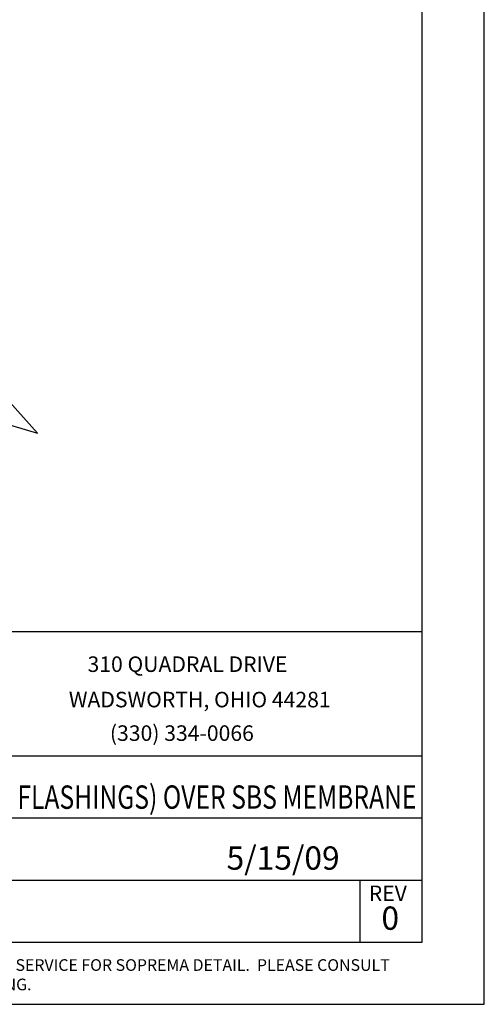
# Model space of a CAD drawing. Extents: x 0 to 11, y 0 to 8.5.
import ezdxf
from ezdxf.enums import TextEntityAlignment as Align

# ---------------------------------------------------------------- set-up
doc = ezdxf.new("R2010")
doc.units = 0
doc.header["$LTSCALE"] = 0.5
doc.header["$MEASUREMENT"] = 0
doc.layers.get('0').update_dxf_attribs({"linetype": 'CONTINUOUS'})
for name, color, linetype in [('BORDER', 245, 'CONTINUOUS'), ('BORDERTXT', 42, 'CONTINUOUS'), ('DIM', 1, 'CONTINUOUS'), ('LOGO', 150, 'CONTINUOUS')]:
    doc.layers.add(name, color=color, linetype=linetype)
doc.styles.add('ROMANS', font='romans.shx', dxfattribs={"height": 0.125})

# ---------------------------------------------------------------- blocks, each defined once
blk = doc.blocks.new('BORDER')
at = {"layer": 'BORDER', "color": 247}
for p, q in [((0.25, -0.2500000000000004), (0.25, 8.249999999999998)), ((-10.75, -0.2500000000000004), (0.25, -0.2500000000000004))]:
    blk.add_line(p, q, dxfattribs=at)
at = {"layer": 'BORDER'}
for p, q in [((0, -4.440892098500626e-16), (0, 7.999999999999998)), ((-10.5, -4.440892098500626e-16), (0, -4.440892098500626e-16))]:
    blk.add_line(p, q, dxfattribs=at)
at = {"layer": 'BORDERTXT', "style": 'ROMANS'}
for tag, p in [('DATE', (-0.0293653020864113, 7.450735320914626)), ('NAME', (-0.0293653020864113, 6.054378303558318))]:
    blk.add_attdef(tag, p, '', height=0.0625, rotation=90, dxfattribs=at)
blk = doc.blocks.new('SLOGO')
at = {"layer": 'BORDER'}
for color, points in [(150, [(4.840406235147601, 9.164913210298007, 0.9754590963463874), (4.87476449392965, 9.209188928768981, 0.5203831778737943), (1.292962748636786, 8.102373446309699, 0.9913998041322474), (1.346309601226142, 8.085199555909934, -0.5203831778775041)]), (150, [(1.769310497983145, 8.201917349559764, 1.000897002263138), (1.818618981467228, 8.175074335396229, -0.445535112983626), (4.416520578045198, 8.96203667117291, 1.098773880184384), (4.445532813134083, 9.009985804718852, 0.4449979320091772)]), (8, [(3.716920242673257, 8.697021932195835, -0.2192087364458595), (3.364314227662693, 8.783343785964686, -0.2440046306534637), (3.015515378649003, 8.37220048894866, 0.1204389782210849), (4.194625911846391, 8.11760866496498, -0.1874298668390793)])]:
    blk.add_hatch(color=color, dxfattribs=at).paths.add_polyline_path(points)
h = blk.add_hatch(color=8, dxfattribs=at)
edge = h.paths.add_edge_path(flags=16)
edge.add_arc((3.410923188070331, 7.156070336172977), 0.1526165292163226, 0, 360)
edge = h.paths.add_edge_path()
edge.add_arc((5.331977815513813, 7.854093290865183), 1.061084132983373, 15.02700186278641, 23.44473856433786)
edge.add_line((6.305463340269217, 8.276260876500281), (6.28998226427478, 8.183202582426219))
edge.add_line((6.28998226427483, 8.183202582426219), (6.267864650130644, 8.102830390051174))
edge.add_line((6.267864650130594, 8.102830390051174), (6.239715290925407, 8.018439771927799))
edge.add_line((6.239715290925449, 8.018439771927799), (6.197491049519765, 7.903909367148323))
edge.add_line((6.197491049519716, 7.903909367148323), (6.151245239544284, 7.809472071752719))
edge.add_line((6.151245239544313, 7.809472071752719), (6.096957102820998, 7.719053447266013))
edge.add_line((6.096957102821012, 7.719053447266013), (6.050711292845545, 7.648727687002701))
edge.add_line((6.050711292845552, 7.648727687002701), (5.994412169239407, 7.572374165536537))
edge.add_line((5.9944121692394, 7.572374165536537), (5.944145195890027, 7.510085747090951))
edge.add_line((5.94414519589002, 7.510085747090951), (5.889857059166633, 7.451815999554245))
edge.add_line((5.889857059166605, 7.451815999554245), (5.843611249191245, 7.403592684129254))
edge.add_line((5.843611249191259, 7.403592684129254), (5.78530154389809, 7.34934160750143))
edge.add_line((5.785301543898118, 7.34934160750143), (5.692810329143061, 7.277006756944164))
edge.add_line((5.692810329143061, 7.277006756944164), (5.616404578275489, 7.222755435155825))
edge.add_line((5.616404578275468, 7.222755435155825), (5.547281411982677, 7.177490226318568))
edge.add_line((5.54728141198267, 7.177490226318568), (5.448758046970841, 7.123239149690743))
edge.add_line((5.448758046970841, 7.123239149690743), (5.36229857727675, 7.081043840629029))
edge.add_line((5.36229857727675, 7.081043840629029), (5.289914394978926, 7.050904299133478))
edge.add_line((5.28991439497894, 7.050904299133478), (5.203454925284884, 7.020764512477395))
edge.add_line((5.203454925284849, 7.020764512477395), (5.15318795193544, 7.006699409456836))
edge.add_line((5.153187951935468, 7.006699409456836), (5.07075005081116, 6.98660654523346))
edge.add_line((5.07075005081116, 6.98660654523346), (5.050643423549698, 6.980578538870148))
edge.add_line((5.050643423549719, 6.980578538870148), (5.016461914087795, 6.966513435849553))
edge.add_line((5.016461914087802, 6.966513435849553), (4.992992161473307, 6.960300823630075))
edge.add_line((4.992992161473286, 6.960300823630075), (4.978823273841261, 6.957319917115878))
edge.add_line((4.978823273841261, 6.957319917115878), (4.96689187755852, 6.957319917115878))
edge.add_line((4.966891877558499, 6.957319917115878), (4.956451601914313, 6.957319917115878))
edge.add_line((4.956451601914342, 6.957319917115878), (4.942282714282246, 6.957319917115878))
edge.add_line((4.942282714282204, 6.957319917115878), (4.923639654343152, 6.960300823630075))
edge.add_line((4.923639654343209, 6.960300823630075), (4.903504663374026, 6.964026772902479))
edge.add_line((4.903504663373997, 6.964026772902479), (4.875912853624943, 6.975205111040648))
edge.add_line((4.875912853624971, 6.975205111040648), (4.843846466373048, 6.996816499398335))
edge.add_line((4.843846466372998, 6.996816499398335), (4.822220354765332, 7.017682599837372))
edge.add_line((4.822220354765353, 7.017682599837372), (4.801339803476839, 7.045255801223487))
edge.add_line((4.801339803476811, 7.045255801223487), (4.785679795206303, 7.077300239800692))
edge.add_line((4.785679795206352, 7.077300239800692), (4.777476605715609, 7.110835009054721))
edge.add_line((4.777476605715595, 7.110835009054721), (4.775239519562152, 7.143624490390099))
edge.add_line((4.775239519562138, 7.143624490390099), (4.778968131549906, 7.176414216885956))
edge.add_line((4.778968131549892, 7.176414216885956), (4.790153967513337, 7.21367518057292))
edge.add_line((4.79015396751338, 7.21367518057292), (4.810288553286792, 7.247955237745654))
edge.add_line((4.810288553286785, 7.247955237745654), (4.833406190728777, 7.274037863294414))
edge.add_line((4.833406190728784, 7.274037863294414), (4.860998405673609, 7.294903963733432))
edge.add_line((4.860998405673616, 7.294903963733432), (4.968383403392831, 7.325457826473283))
edge.add_line((4.968383403392796, 7.325457826473283), (5.070899973266652, 7.361669258061543))
edge.add_line((5.070899973266638, 7.361669258061543), (5.155913299058856, 7.398184933829857))
edge.add_line((5.155913299058899, 7.398184933829857), (5.241672185170483, 7.440662422626527))
edge.add_line((5.24167218517049, 7.440662422626527), (5.360243018853186, 7.510713112809366))
edge.add_line((5.360243018853158, 7.510713112809366), (5.44315945624756, 7.568557752039808))
edge.add_line((5.443159456247589, 7.568557752039808), (5.523698204536974, 7.633391917112888))
edge.add_line((5.523698204536959, 7.633391917112888), (5.610948616482833, 7.713875412354696))
edge.add_line((5.610948616482791, 7.713875412354696), (5.672098339318023, 7.777219001590403))
edge.add_line((5.67209833931803, 7.777219001590403), (5.723964620591364, 7.838117114842955))
edge.add_line((5.723964620591392, 7.838117114842955), (5.783622817592406, 7.915619948731063))
edge.add_line((5.783622817592391, 7.915619948731063), (5.823892394334916, 7.974492055615183))
edge.add_line((5.823892394334951, 7.974492055615183), (5.866399057231131, 8.040071508606932))
edge.add_line((5.866399057231082, 8.040071508606932), (5.89473642729936, 8.090001141108925))
edge.add_line((5.894736427299382, 8.090001141108925), (5.911142806280797, 8.120555003848775))
edge.add_line((5.911142806280782, 8.120555003848775), (5.926924778494804, 8.162655926118134))
edge.add_line((5.926924778494811, 8.162655926118134), (5.941839631641937, 8.200661932563271))
edge.add_line((5.941839631641972, 8.200661932563271), (5.953771027924642, 8.249101234388405))
edge.add_line((5.953771027924621, 8.249101234388405), (5.965702829403202, 8.29008814734772))
edge.add_line((5.965702829403188, 8.29008814734772), (5.971638137857578, 8.323257872617926))
edge.add_line((5.9716381378576, 8.323257872617926), (5.978349396318212, 8.367225692091491))
edge.add_line((5.978349396318198, 8.367225692091491), (5.983569534140255, 8.403741613020248))
edge.add_line((5.983569534140248, 8.403741613020248), (5.986552585808862, 8.447709432493795))
edge.add_line((5.986552585808898, 8.447709432493795), (5.988044111643223, 8.494658158481574))
edge.add_line((5.988044111643195, 8.494658158481574), (5.988010480389644, 8.54050047513482))
edge.add_line((5.988010480389665, 8.54050047513482), (5.983535902886796, 8.589684819718126))
edge.add_line((5.983535902886775, 8.589684819718126), (5.979807290898936, 8.632162308514815))
edge.add_line((5.979807290898965, 8.632162308514815), (5.974587153076836, 8.664952035010707))
edge.add_line((5.974587153076801, 8.664952035010707), (5.970112980769773, 8.69699622842738))
edge.add_line((5.970112980769773, 8.69699622842738), (5.968853991995882, 8.702791277842437))
edge.add_arc((5.33199371538193, 7.854120160492748), 1.061053098271907, 53.11468289912342, 78.19462382203048)
edge.add_arc((5.52672750901046, 9.518849406963188), 0.6265179274227056, 220.0514390341255, 272.04389381125486, ccw=False)
edge.add_arc((4.858372464934451, 9.13236824657444), 0.1895105928157639, 272.67151579282523, 354.95429788871263, ccw=False)
edge.add_arc((4.555857115815503, 9.992442527062561), 1.09459304038704, 262.5486791062354, 286.52550677630137, ccw=False)
edge.add_arc((5.339592720401459, 9.290192400758873), 1.001828780582032, 202.4824352664791, 260.222056221323)
edge.add_arc((5.20180491385695, 8.05816674585861), 0.2468791595122258, 44.427983154553374, 97.53013431525352, ccw=False)
edge.add_arc((5.240460616207702, 8.135059576499383), 0.1677759878226356, -38.94523533494288, 34.87221281364759, ccw=False)
edge.add_arc((5.124036948197205, 8.28037806485355), 0.3519303348931496, 277.4152365367995, 314.55474531857396, ccw=False)
edge.add_arc((4.644534555935184, 13.15508354281902), 5.250000716853372, 247.8940164496965, 275.73831718615406, ccw=False)
edge.add_arc((2.459672960340516, 8.035562631546984), 0.3301665003810719, 50.6877054103195, 97.43671414765262)
edge.add_arc((0.9091917381100423, 10.36719040978509), 2.508041922535828, 276.9252480227319, 306.9533921127724, ccw=False)
edge.add_arc((1.27610709746067, 7.593802985593047), 0.2908867805320128, 102.8130163353963, 147.153644255378)
edge.add_arc((5.495650265178586, 5.468880884250158), 5.013714046057317, 152.9163824927202, 178.8098039266752)
edge.add_arc((0.8967345231157999, 10.17967064993042), 4.625188519244645, 264.8681141294419, 270.8916164355177)
edge.add_arc((0.9823994516393562, 3.727709844640383), 1.827383601355006, 73.85990955230778, 90.42931245389588, ccw=False)
edge.add_arc((2.208970579558741, 6.664231274890636), 1.38257372563232, 238.6850103987435, 304.0761982789188)
edge.add_arc((5.92304588735384, 7.019770659230698), 3.300359721156037, 188.6037865383073, 207.0464556047169, ccw=False)
edge.add_arc((6.037182159347925, 7.788765235008928), 3.605692458284754, 200.4998396156795, 219.0116197694651)
edge.add_arc((2.164477181786982, 6.718333224913717), 1.607895645663051, 258.7301885527408, 311.7666074578714, ccw=False)
edge.add_arc((5.193741677534081, 5.459322622096987), 3.358571854463599, 185.4310451815601, 205.252589775544)
edge.add_arc((3.588130312211764, 2.437011871586019), 2.139433478020901, 132.015896163105, 197.9963521785949)
edge.add_line((1.553366074608267, 1.776020113508356), (2.758739562404404, 1.776020113508356))
edge.add_arc((5.352083566174588, 1.839187602024001), 2.594113192113279, 143.6594131942676, 181.3953085255297, ccw=False)
edge.add_arc((1.046197230871304, 1.612471582018269), 2.832580999473516, 3.2887443559558847, 38.516095536549585, ccw=False)
edge.add_line((3.874113268816348, 1.774970815590695), (5.132551251299855, 1.774970815590695))
edge.add_arc((4.348219574915209, 2.429762968961544), 1.02172840945935, 320.1434903738883, 379.1577848655028)
edge.add_arc((5.439300231955759, 1.166792706017009), 1.603225625136342, 77.03086666169821, 94.50536105986532, ccw=False)
edge.add_arc((2.981310640686548, 2.409915975468184), 2.83581779620873, -12.938317809990394, 6.463035538908002, ccw=False)
edge.add_line((5.745131766816531, 1.774970815590695), (6.66350689294018, 1.774970815590695))
edge.add_arc((3.117094814192956, 3.580683854159652), 3.979653026325539, 333.0163450280779, 361.9785338610318)
edge.add_arc((3.119006670130251, 3.941414690914549), 3.981637023575951, 356.784548616426, 393.3036587491796)
edge.add_arc((5.494587256626108, 5.540375443841523), 1.118698844578282, 31.66489974505809, 67.49591915377783)
edge.add_arc((3.732880456747967, 13.92922309826458), 7.674409735152481, 282.10010053114405, 286.5797327897372, ccw=False)
edge.add_arc((4.995795972348152, 6.612817282626882), 0.3933593789696821, 290.48395660790555, 331.5322023623376, ccw=False)
edge.add_arc((4.562889503479472, 7.364963190306195), 1.257520717600602, 256.0782402789167, 296.9825227266981, ccw=False)
edge.add_arc((4.27286068078222, 6.830898832358702), 0.686631184915707, 218.4138965033418, 268.9546719374059, ccw=False)
edge.add_arc((4.978874076288594, 11.05595093640526), 4.815156004387043, 255.0275403011524, 264.8218976696834)
edge.add_arc((4.527314049898155, 7.197979781402477), 0.937687829086771, 271.0377586050427, 311.3643631479376)
edge.add_arc((5.12433750410047, 6.691266951078667), 0.1983394838443059, 219.6224491255315, 276.5553506415542, ccw=False)
edge.add_arc((5.055281342421143, 8.146243105692541), 1.583676683897395, 266.969775622495, 323.0429599320728)
edge.add_arc((5.514002019960333, 7.693411718451113), 0.9487809250989885, 328.2472509719547, 387.3431887082804)
h = blk.add_hatch(color=150, dxfattribs=at)
edge = h.paths.add_edge_path()
edge.add_arc((3.471533320844788, 7.400601766251462), 2.02909399240736, 53.98306808258869, 159.2954449990676)
edge.add_arc((1.548436099892161, 8.130966214662418), 0.02821344970583194, 165.9818468843281, 332.6090431137091, ccw=False)
edge.add_arc((3.471533320844788, 7.400601766251462), 2.085137093612193, 53.983068082588716, 159.2954449990676, ccw=False)
edge.add_arc((4.681488631018613, 9.06425216899235), 0.02802436731540878, -126.82928467128602, 54.79542083999081, ccw=False)
h = blk.add_hatch(color=150, dxfattribs=at)
h.paths.add_polyline_path([(9.281811111430603, 4.16226688484965, 0.1610119297627761), (8.829492946870847, 4.387281387160833), (8.697271416466027, 4.404903092678687, -0.134797199521236), (8.604695686644437, 4.424930744292244, -0.889497016023294), (8.608135155461799, 4.51844610366896, -0.1697140514184097), (8.741402506696932, 4.53284426496845, -0.1293301062016797), (9.407930606312096, 4.345274733293909), (9.407930606312096, 5.05220890216135, 0.1171886538881133), (8.549051253945539, 5.232055419908814, 0.2248654179964049), (7.816380129274524, 4.909187228224372, 0.3255467173679166), (7.815899711062787, 4.126004342565608, 0.1599974029249266), (8.265067255709926, 3.901447707329293), (8.400481881487213, 3.883400444897216, -0.1347366600495057), (8.493015135845827, 3.863370463064761, -0.8894970160537289), (8.489575667031591, 3.769855103687565, -0.1697140514184122), (8.356308315796458, 3.755456942388058, -0.1293171144804577), (7.689840176062706, 3.942991219598824), (7.689840176062706, 3.236064098489031, 0.1171757701989584), (8.548629369598064, 3.056244975176039, 0.2250798462335401), (9.281789547795473, 3.379714017999902, 0.3252227721834747)])
h.paths.add_polyline_path([(9.577916868954208, 4.522272603251043), (9.524792414386514, 4.338315688334973), (9.506864409966443, 4.148632604783238), (9.524792414386514, 3.958979501171651), (9.577916868954208, 3.775022586255634), (9.664738776646733, 3.602458048729567), (9.782559942816182, 3.446472418301454), (9.927782774604555, 3.311802525569583), (10.09609016057992, 3.202585602323129), (10.2822056312114, 3.122119442017848), (10.48061287744888, 3.072862399773761), (10.68525595131199, 3.056253512735676), (10.88983906529255, 3.072862399773761), (11.08824631153009, 3.122119442017848), (11.27442174204304, 3.202615582263242), (11.44266916813693, 3.311802525569583), (11.58795195980666, 3.446472418301454), (11.70571316609595, 3.602458048729495), (11.79253507378728, 3.775022586255581), (11.84571948823627, 3.958979501171616), (11.8635875327751, 4.148632604783256), (11.84571948823627, 4.338315688335026), (11.79253507378728, 4.522272603251043), (11.70571316609601, 4.694837140777128), (11.58789199992536, 4.850822771205223), (11.44266916813693, 4.985492663937112), (11.2743617821627, 5.094709587183548), (11.08824631153009, 5.175145767548734), (10.88983906529261, 5.224432789732916), (10.68525595131199, 5.241041676769829), (10.48061287744888, 5.224432789732916), (10.28220563121134, 5.175145767548717), (10.09603020069851, 5.094709587183512), (9.927782774604555, 4.985492663937094), (9.782559942816182, 4.850822771205259), (9.664738776646676, 4.694837140777164)])
h.paths.add_polyline_path([(10.3632114304467, 4.348838647450357), (10.44271823265585, 4.457935650935205), (10.54986654000708, 4.529138009625875), (10.67170501820538, 4.553841480599363), (10.79354349640237, 4.529138009625875), (10.94458243664802, 4.407389471250287), (11.00646103384274, 4.284111955908436), (11.02792667124179, 4.143865794243791), (10.98019860596388, 3.938892941035981), (10.90069180375359, 3.829795937551133), (10.79354349640242, 3.758593578860481), (10.67170501820538, 3.733860127946897), (10.54986654000708, 3.758593578860481), (10.44271823265585, 3.829795937551168), (10.3632114304467, 3.938892941036034), (10.32087975445886, 4.072663435553103), (10.32087975445886, 4.215068152934442)], flags=16)
h.paths.add_polyline_path([(11.99280107633568, 5.233576671585958), (11.99280107633568, 3.05775250976188), (12.71813575682471, 3.05775250976188), (12.71813575682471, 3.706308562626219), (13.08527010820488, 3.706308562626219), (13.23750824606974, 3.732091311457442), (13.38339063654984, 3.776281743756282), (13.51800056940026, 3.841877853572857), (13.6372607727145, 3.926870984894499), (13.73745373387077, 4.02865288289723), (13.81540157917339, 4.14398571400536), (13.86870591338515, 4.269391805122549), (13.89574781971713, 4.400913804101556), (13.89574781971713, 4.534504418975569), (13.86858599362244, 4.666026417954594), (13.81522169953046, 4.791402529131759), (13.73721389434637, 4.906735360239871), (13.63696097331, 5.008457298361186), (13.51770076999576, 5.093420449741579), (13.3829709173824, 5.158956599677946), (13.23714848678377, 5.203087072095443), (13.08527010820477, 5.233576671585958)])
h.paths.add_polyline_path([(12.71813575682471, 4.666596036824728), (12.89171961232715, 4.666596036824746), (13.01157941445159, 4.636406236739923), (13.11213213489247, 4.524670998490876), (13.1145305301324, 4.417702570782573), (13.01901443969546, 4.302729498960325), (12.90053371483429, 4.273259217447336), (12.71813575682471, 4.273259217447336)], flags=16)
h.paths.add_polyline_path([(13.98970495324885, 5.233576671585958), (13.98970495324885, 3.05775250976188), (14.71503963373782, 3.05775250976188), (14.71503963373782, 3.706308562626219), (14.88785291621354, 3.706308562626219), (15.20677061783953, 3.064408056552441), (16.00459679446111, 3.064408056552441), (15.58571706577691, 3.89530210754625), (15.70054023789742, 3.990128659352621), (15.78910098213816, 4.104472152424563), (15.8522986967149, 4.230807621696702), (15.88803478579245, 4.364877915619481), (15.89517001163169, 4.502365922758376), (15.87346453470819, 4.638684712218151), (15.82363787359519, 4.769367272862457), (15.74730894507904, 4.890186433083255), (15.64705602404279, 4.997034941029899), (15.52605698417908, 5.086495083485403), (15.38838909739717, 5.155598846341949), (15.23848939489067, 5.202067754119071), (15.0821739851168, 5.233576671585958)])
h.paths.add_polyline_path([(14.71503963373782, 4.666596036824728), (14.88862348924026, 4.666596036824746), (15.00848329136487, 4.636406236739905), (15.10903601180569, 4.524670998490912), (15.11143440704551, 4.417702570782573), (15.01591831660857, 4.302729498960325), (14.89743759174756, 4.273259217447336), (14.71503963373782, 4.273259217447336)], flags=16)
h.paths.add_polyline_path([(16.14490291600724, 5.240232218376519), (16.14490291600724, 3.064408056552441), (17.50485297702913, 3.064408056552441), (17.50485297702913, 3.661968230624506), (16.87023759649616, 3.661968230624506), (16.87023759649616, 3.917187464112608), (17.45820418960897, 3.917187464112608), (17.45820418960897, 4.387482790756465), (16.87023759649616, 4.387482790756465), (16.87023759649616, 4.642702024244567), (17.50485297702913, 4.642702024244567), (17.50485297702913, 5.240232218376519)])
h.paths.add_polyline_path([(17.63808383261618, 5.243559991772386), (17.63808383261618, 3.067705850008231), (18.36341851310504, 3.067705850008231), (18.36341851310504, 4.178162846176505), (18.70806790910858, 3.067705850008231), (19.10668119801425, 3.067705850008231), (19.45133059401774, 4.17816284617647), (19.45133059401774, 3.067705850008231), (20.17666527450682, 3.067705850008231), (20.17666527450682, 5.243559991772386), (19.26305656766964, 5.243559991772386), (18.90737295647681, 4.097661326416731), (18.55175249933477, 5.243559991772386)])
h.paths.add_polyline_path([(20.26108878695833, 3.071033623402926), (21.0133454540176, 3.071033623402926), (21.08811542562727, 3.386422597477612), (21.63596885834908, 3.386422597477612), (21.71085874972146, 3.071033623402926), (22.46299549701813, 3.071033623402926), (21.81536882230863, 5.245448728023447), (20.90877542154907, 5.245448728023447)])
h.paths.add_polyline_path([(21.36207212192879, 4.540740246600095), (21.5414720858884, 3.784796046858983), (21.1826721579693, 3.784796046858983)], flags=16)
h.paths.add_polyline_path([(7.703331149287965, 2.704229051369822), (7.703331149287965, 2.069613670838155), (22.49129656085198, 2.069613670838155), (22.49129656085198, 2.704229051369822)])
h.paths.add_polyline_path([(7.703331149287965, 1.88829499068623), (7.703331149287965, 1.774970815590695), (22.49129656085198, 1.774970815590695), (22.49129656085198, 1.88829499068623)])
h = blk.add_hatch(color=8, dxfattribs=at)
h.paths.add_polyline_path([(12.6946372250752, 0.7546068721763), (12.84274448595356, 0.7546068721763), (12.96261293592862, 0.753876208025023), (13.0125677287396, 0.7577139426786381), (13.04511103987163, 0.7614953709380323), (13.07622294474537, 0.7675187178825915, 0.2923466070088553), (13.31722835567841, 1.045379608301747), (13.31722835567841, 1.238562005772724, 0.2659641527694241), (13.11661556491082, 1.42249031432161), (13.11188324333772, 1.423123212959521), (13.10835303579477, 1.423481970301079), (13.10201163967576, 1.423828678976395), (12.97166983672433, 1.425145261648186), (12.82356257584506, 1.425145261648186)])
h.paths.add_polyline_path([(12.94830234232392, 1.303611350999677), (13.03909133547505, 1.303386801470555), (13.06903841499512, 1.296489004589109), (13.0958263730302, 1.282843637634418), (13.11316006366564, 1.271297106027287, -0.1548281602385691), (13.17085616920865, 1.204118430129828), (13.17068918487972, 1.066874541345943, -0.1831229951175777), (13.10405929751754, 0.9471605840786488), (13.05943476407571, 0.9163002128029554), (13.0269300994264, 0.9000613030085525), (13.0048741059013, 0.8896216741698062), (12.98397825005508, 0.8815024290722029), (12.86721095152994, 0.8818565117977961)], flags=16)
h.paths.add_polyline_path([(11.88887887308913, 0.7565596869920022), (12.03698613396761, 0.7565596869920022), (12.16591148473764, 1.42709807646391), (12.01780422385905, 1.42709807646391)])
h.paths.add_polyline_path([(10.91189457426241, 0.9857317264335741), (10.91381792779963, 1.002790181316033), (10.99540019821881, 1.427098076463889), (10.84729293734027, 1.42709807646391), (10.76528353312607, 1.000568666266691, 0.1947977649863999), (10.79624936337267, 0.8525612246791106, 0.423169105011089), (11.20872635203328, 0.8317274469903602, 0.1852259813110858), (11.28360836174391, 0.9676852307686268), (11.37194030993577, 1.42709807646391), (11.22383304905729, 1.42709807646391), (11.13702949325863, 0.9756343716298268, -0.8996393129681391)])
edge = h.paths.add_edge_path()
edge.add_spline(control_points=[(9.998253951422829, 0.8016471072260067), (10.00773538133886, 0.8085841188775156), (10.01673429788172, 0.8159653764307286), (10.16179075175653, 0.9489533961426879), (10.21084109505874, 1.165509060111756), (10.03881691127753, 1.470698457222763), (9.804851108527703, 1.492752035864161), (9.575967536038934, 1.281008215847837), (9.52769487830044, 1.111865365387391), (9.590694604810256, 0.8704702828559228), (9.65826551318246, 0.7790327890079887), (9.760073624271445, 0.7508380909878731), (9.7734036273818, 0.7471464851984457), (9.786804470515268, 0.7446887863447706), (9.800177361785007, 0.743352377350238)], knot_values=[0.7252530353044224, 0.7252530353044224, 0.7252530353044224, 0.7252530353044224, 0.830781849601985, 0.830781849601985, 2.539532846962119, 2.539532846962119, 3.977367172854462, 3.977367172854462, 5.415201498746804, 5.415201498746804, 6.283185307179586, 6.283185307179586, 6.283185307179586, 6.396832704645561, 6.396832704645561, 6.396832704645561, 6.396832704645561], degree=3, periodic=0)
edge.add_line((9.800177404326963, 0.7433523612441384), (9.858699376236363, 0.7219454325677432))
edge.add_line((9.858699376236462, 0.7219454325677397), (9.894808760795424, 0.7049666088120485))
edge.add_line((9.894808760795389, 0.7049666088120468), (9.95853063581296, 0.6837427644225027))
edge.add_line((9.958530635812895, 0.683742764422508), (10.06622366830509, 0.6487709288990828))
edge.add_line((10.06622366830509, 0.6487709288990864), (10.13546214780088, 0.7594633499713446))
edge.add_line((10.13546214780091, 0.7594633499713446), (9.9982539514228, 0.8016471072259925))
h.paths.add_polyline_path([(8.974093286687026, 1.42709807646391), (8.825986025808493, 1.42709807646391), (8.697060675038575, 0.7565596869920022), (8.845167935917107, 0.7565596869920022)])
h.paths.add_polyline_path([(7.975677759868791, 1.42709807646391), (7.827570498990202, 1.42709807646391), (7.69864514822034, 0.7565596869920022), (8.094544104931334, 0.7565596869920022), (8.122998189067847, 0.9045488577556462), (7.875206493235442, 0.9045488577556462)])
edge = h.paths.add_edge_path(flags=16)
edge.add_ellipse((9.849667903345779, 1.099767319436996), major_axis=(-0.04111100058190666, -0.2190321286725046), ratio=0.6844812021025454, start_angle=0, end_angle=360)
h = blk.add_hatch(color=8, dxfattribs=at)
h.paths.add_polyline_path([(21.88696797261325, 1.427098076463889), (21.71518847052578, 1.427098076463889), (21.58626311975586, 0.7565596869920022), (21.75804262184328, 0.7565596869920022), (21.83625505573768, 1.163341124056725), (21.96429558026124, 0.7565596869920022), (22.13372316649519, 0.7565596869920022), (22.26264851726522, 1.42709807646391), (22.09322093103104, 1.42709807646391), (22.01500849713681, 1.020316639399272)])
edge = h.paths.add_edge_path()
edge.add_spline(control_points=[(20.62597068838686, 0.7508380909878731), (20.72341528356627, 0.7238518233379843), (20.82464546986118, 0.7628038054671613), (21.027687815872, 0.9489533961426879), (21.07673815917416, 1.165509060111756), (20.904713975393, 1.470698457222763), (20.67074817264318, 1.492752035864161), (20.44186460015435, 1.281008215847837), (20.39359194241586, 1.111865365387391), (20.45659166892567, 0.8704702828559228), (20.52416257729782, 0.7790327890079887), (20.62597068838686, 0.7508380909878731)], knot_values=[0, 0, 0, 0, 0.830781849601985, 0.830781849601985, 2.539532846962119, 2.539532846962119, 3.977367172854462, 3.977367172854462, 5.415201498746804, 5.415201498746804, 6.283185307179586, 6.283185307179586, 6.283185307179586, 6.283185307179586], degree=3, periodic=0)
edge = h.paths.add_edge_path(flags=16)
edge.add_ellipse((20.71556496746119, 1.099767319436996), major_axis=(-0.04111100058190666, -0.2190321286725046), ratio=0.6844812021025451, start_angle=0, end_angle=360)
h.paths.add_polyline_path([(19.8399903508025, 1.42709807646391), (19.69188308992397, 1.42709807646391), (19.56295773915405, 0.7565596869920022), (19.71106500003258, 0.7565596869920022)])
h.paths.add_polyline_path([(18.0139804661432, 1.42709807646391), (17.86587320526467, 1.42709807646391), (17.73694785449475, 0.7565596869920022), (17.88505511537322, 0.7565596869920022)])
h.paths.add_polyline_path([(17.2847433773931, 1.42515323403352), (17.09189806225276, 1.42515323403352), (16.88845913958322, 0.9568935010964061), (16.86605458451355, 0.9568935010964061), (16.83431467429789, 1.427018772209468), (16.6681452040596, 1.427018772209468), (16.75984996531365, 0.7572771398803546), (16.92393363777807, 0.7572771398803546)])
h.paths.add_polyline_path([(15.79999952560359, 0.7565596869920022), (15.94810678648212, 0.7565596869920022), (16.07703213725198, 1.42709807646391), (15.92892487637356, 1.42709807646391)])
h.paths.add_polyline_path([(15.03951143817709, 1.42249031432161), (15.03477911660393, 1.423123212959556), (15.03124890906104, 1.423481970301079), (15.02490751294225, 1.423828678976395), (14.89456570999061, 1.425145261648186), (14.74645844911133, 1.425145261648186), (14.61753309834147, 0.7546068721763), (14.76564035922035, 0.7546068721763), (14.88550880919489, 0.7538762080250372), (14.93546360200581, 0.7577139426786381), (14.96800691313796, 0.7614953709380323), (14.9991188180117, 0.7675187178825915, 0.2923466070088553), (15.24012422894474, 1.045379608301747), (15.24012422894474, 1.238562005772724, 0.2659641527694241)])
h.paths.add_polyline_path([(15.09375204247498, 1.204118430129828), (15.09358505814599, 1.066874541345943, -0.1831229951175777), (15.02695517078392, 0.9471605840786488), (14.98233063734209, 0.9163002128030406), (14.9498259726921, 0.900061303008318), (14.92776997916757, 0.8896216741698062), (14.90687412332135, 0.8815024290722029), (14.79010682479622, 0.8818565117977961), (14.87119821559019, 1.303611350999677), (14.96198720874132, 1.303386801470555), (14.99193428826134, 1.296489004589123), (15.01872224629664, 1.282843637634375), (15.03605593693196, 1.271297106027287, -0.1548281602385691)], flags=16)
h.paths.add_polyline_path([(18.82383961175264, 1.000935863989913), (18.81812428789526, 1.00453109023309), (18.81258375210369, 1.008020190834277), (18.80723558243311, 1.011387889468427), (18.80210674300212, 1.014613001050417), (18.79721615177685, 1.017679394090013, 0.000527524663223906), (18.79718451267768, 1.017699185282627), (18.79256047925343, 1.020584871961891, 0.0006660130010394614), (18.79252047457912, 1.020609763407268), (18.78816379561055, 1.023312504291557, 0.0003791473094131572), (18.78814099220675, 1.023326626840944), (18.78403593976468, 1.02586465194047), (18.78016174266064, 1.028261888703415), (18.77651314548881, 1.030532466217554), (18.77306127335884, 1.032704734009645), (18.7697780277034, 1.034806108326318), (18.76663286841294, 1.036865106855988), (18.76358423541318, 1.038917295662575), (18.76055671982396, 1.041017097531647), (18.75747969068856, 1.04319763824515), (18.75431873135618, 1.045461620740422), (18.75108482705422, 1.047777757029809, 0.001223890503207724), (18.75101431244785, 1.047827999211965), (18.74771687699205, 1.050165298714564, 0.002369722158315208), (18.74757965007517, 1.050261594484571), (18.74419221311915, 1.05261476803614, 0.003416337037287003), (18.74399278635063, 1.052751294502631), (18.74048887754798, 1.055115052938884, 0.004343415317688744), (18.74023267180023, 1.055284671240603), (18.73658582080462, 1.057653725397248, 0.004731453349919357), (18.73630341940121, 1.057833401040238), (18.73249950874292, 1.060203343007249, 0.003510306367883213), (18.73228782183053, 1.06033317574148), (18.7283621455466, 1.062703122625575, 0.002059717514122971), (18.72823709357839, 1.062777915860753), (18.7242372985828, 1.065147866022929, 0.0007220015656366104), (18.72419331823868, 1.065173839433822), (18.7201846412393, 1.06753343748041), (18.71625516620394, 1.069858644291561), (18.71247792783776, 1.072132844862526), (18.70890778687947, 1.074347893525296), (18.70559365598625, 1.076496409662088), (18.70252747744961, 1.078600132383233), (18.69963346815119, 1.080705364653131), (18.69685329873402, 1.082844327914092), (18.69413878531258, 1.085044203302349), (18.69144390098346, 1.087332080094487), (18.68872552164514, 1.089733569376872), (18.68594367789807, 1.092271669419379), (18.68306285889291, 1.094964719827001), (18.68006400825839, 1.097815692259463), (18.67696104475765, 1.100800299713693), (18.67376940984831, 1.103893467899827), (18.67050302880692, 1.107071193826936), (18.6671705256566, 1.11031436417905), (18.66380623879296, 1.113578680284167, 0.0007863930279998652), (18.66376625098569, 1.113617357925708), (18.66039027517484, 1.116872461283958, 0.001205968160909454), (18.66032871631016, 1.116931530266836), (18.65694214278061, 1.120165473689955, 0.001342300235998263), (18.65687329065581, 1.120230870213522), (18.65348310472239, 1.123433639018746), (18.65015370764563, 1.126571996886003), (18.64696181523378, 1.129608059759821), (18.64394271868263, 1.132540468141006), (18.64113239034247, 1.135363847682388), (18.6385670705452, 1.138067907495053), (18.63628236380486, 1.140636282672016), (18.63430765223494, 1.143049942785627), (18.63263534909355, 1.145322662842556), (18.63119808913574, 1.147537301023011), (18.62992292412303, 1.149800861500818), (18.62874923567937, 1.1522299966574), (18.62763345769814, 1.154941344332006), (18.62654907213896, 1.158039023754643), (18.62548107906456, 1.161608203140464), (18.62441926181019, 1.165715344229387), (18.62336099174421, 1.170379121861306), (18.62232676572471, 1.17549439980964), (18.62133827612125, 1.180930103114282), (18.62041260016848, 1.186564506576065), (18.6195643057926, 1.192281288153136), (18.61880657465553, 1.197966470186547), (18.61815175805099, 1.203506084193915), (18.61761191258846, 1.208780799198568), (18.61719771467755, 1.213691230643651), (18.61691272065496, 1.21827329714014), (18.61675655557575, 1.222620297249609), (18.6167291587244, 1.226838393504099), (18.61683289932954, 1.231040438322712), (18.61707368693316, 1.235341112243194), (18.61746073612078, 1.239851514397454), (18.61800541645419, 1.244677502784658), (18.61871351547756, 1.249883140206034), (18.61956309067488, 1.255373918230905), (18.62052199208187, 1.261006728406731), (18.62155715153607, 1.266642680568498), (18.62263520460509, 1.272146716961661), (18.62372228706288, 1.277384702200099), (18.624783464375, 1.282220348374405), (18.62577948816447, 1.286502121043664), (18.62667220231156, 1.290076544867187), (18.62747168389909, 1.292957764191772), (18.6282079592471, 1.295265026023227), (18.6289262921711, 1.297182337598048), (18.62970323034982, 1.298947493051887), (18.63064868651729, 1.300809848802214), (18.63188028796383, 1.302978192893125), (18.63349002611493, 1.305597844782515), (18.63550392183855, 1.308717288619437), (18.63783615025072, 1.312219160090375), (18.64038700500213, 1.315971816255779), (18.64306709326523, 1.319862772303804), (18.64579228409791, 1.323788739021484), (18.648486845281, 1.327659255052499), (18.65104130580163, 1.331335793785993, 0.0009264758247620779), (18.65107860414263, 1.331389688726109), (18.65341600375847, 1.334780568334981, 0.001524807691547002), (18.65347695423491, 1.334869569180871), (18.65554523261419, 1.337909546668303, 0.0006375669942789376), (18.65557055667329, 1.337946870482885), (18.65740549773158, 1.34065873108803), (18.65905105173856, 1.343068035286553), (18.6605725428244, 1.345237121997616), (18.66206348793934, 1.347274124225155), (18.66363323073999, 1.349307785306895), (18.66539948972728, 1.351470170958354), (18.66746920146305, 1.35387158568415), (18.66989493007189, 1.356549566363174), (18.67267223824932, 1.359452114405247), (18.675813510505, 1.362540092363847), (18.67933741405249, 1.365780467569127), (18.68326163182211, 1.369138490188124), (18.68760352577634, 1.372578472559649), (18.69238054280708, 1.376064188908028), (18.69762407881068, 1.37956814881699), (18.7033924737459, 1.383090807762247), (18.70964356750095, 1.386621943019026), (18.71625130445192, 1.390117878732848), (18.72308118255073, 1.393535110577208), (18.73000365874246, 1.396835928199298), (18.73689270380565, 1.399986238769305), (18.74362486028894, 1.402954306461201), (18.75007200835124, 1.405707170304144), (18.75611403023901, 1.40821011735758), (18.76176562777924, 1.410462842634193), (18.76710470268459, 1.412486710258651), (18.77222113788666, 1.414308290813775), (18.77721082229566, 1.415956031559471), (18.78217500172297, 1.417459012087772), (18.78721819578952, 1.418845418979569), (18.79244532293659, 1.420141353927168), (18.79793452390213, 1.421365040905354), (18.80366936517202, 1.422513409505637), (18.80960555788345, 1.423577982595443), (18.81569926651797, 1.424551090181257), (18.82190755087759, 1.42542577649856), (18.82818801240886, 1.426195618913173), (18.83449850245937, 1.426854621473343), (18.84079716316988, 1.427397188997741), (18.84705457582873, 1.427819150477848), (18.85328423508098, 1.428120182016013), (18.85951094832653, 1.428300715444433), (18.86575955188941, 1.428360910714677), (18.87205482927071, 1.428300653137843), (18.87842137435557, 1.428119568670407), (18.88488347120834, 1.427817058854384), (18.89146384118873, 1.427392425220152), (18.89818585496242, 1.426843932312547), (18.90509386742967, 1.426164648219089), (18.91224220909128, 1.425345744415058), (18.91968532824153, 1.424378129793222), (18.92747642568093, 1.423252691175971), (18.93566750873883, 1.421960405650911), (18.94430953898301, 1.420492416859904), (18.95341888297974, 1.418846172216139), (18.96286881113905, 1.417009418951029), (18.97248213063004, 1.414838860582588), (18.98221387651948, 1.41214370902718), (18.9920574140712, 1.408731458263741), (19.00201460424721, 1.404404822757872), (19.01209573664419, 1.398952252320246), (19.02231307075379, 1.392141363636785), (19.03660050909649, 1.380522001892164), (18.98627050911823, 1.275751988859955), (18.97343938682791, 1.27533665192205), (18.96316274530595, 1.275984638191904), (18.95507263537035, 1.277489631687434), (18.94880110783958, 1.279645316426571), (18.94398021353202, 1.282245376427017), (18.94024200326594, 1.285083495706854), (18.93721852785972, 1.287953358283605), (18.93454183813121, 1.290648648176077), (18.93190575042791, 1.293003607250629), (18.92925114320689, 1.295014708774364), (18.92658066045555, 1.296718983862281), (18.92389694615968, 1.298153463630843), (18.9212026443057, 1.299355179195448), (18.91850039888009, 1.300361161672203), (18.91579285386966, 1.301208442176591), (18.91308265326056, 1.301934051824606), (18.91036317692589, 1.302568849879169), (18.90759074828604, 1.303119008193224), (18.90471242664795, 1.303584526766702), (18.90167527131932, 1.303965405599516), (18.89842634160708, 1.304261644691689), (18.8949126968186, 1.304473244043312), (18.89108139626085, 1.304600203654221), (18.886879499242, 1.304642523524553), (18.88228141843642, 1.304600203654221), (18.87737097999529, 1.304473244043297), (18.87225936343787, 1.304261644691724), (18.86705774828384, 1.303965405599552), (18.86187731405152, 1.303584526766723), (18.85682924026036, 1.303119008193274), (18.85202470642962, 1.302568849879183), (18.84757489207856, 1.301934051824478), (18.84355832861086, 1.301214614029131), (18.83992295496943, 1.300410536493221), (18.8365840619811, 1.299521819216611), (18.83345694047306, 1.298548462199438), (18.83045688127253, 1.297490465441467), (18.82749917520742, 1.296347828943123), (18.82449911310538, 1.29512055270455), (18.82137198580573, 1.293808636726848), (18.81805779105229, 1.292413844195085), (18.81459535454347, 1.290944991074046), (18.81104820885712, 1.289412656507682), (18.80747988660442, 1.287827419645286), (18.80395392038917, 1.286199859634305), (18.80053384281711, 1.284540555623028), (18.79728318649437, 1.282860086759602), (18.79426548402499, 1.28116903219183), (18.79152926703965, 1.279477089813842), (18.78906306326393, 1.277790432502659), (18.78684039944897, 1.276114351880633), (18.78483480234489, 1.274454139571315), (18.78301979870212, 1.272815087196765), (18.78136891527173, 1.27120248638079), (18.77985567880272, 1.26962162874506), (18.77845361604738, 1.268077805912871), (18.77714419563442, 1.266567492458304), (18.77594065370328, 1.265051894756258), (18.77486416827366, 1.263483402133691), (18.77393591736415, 1.261814403916009), (18.7731770789943, 1.259997289430746), (18.77260883118298, 1.257984448004027), (18.7722523519489, 1.25572826896175), (18.77212881931102, 1.253181141630879), (18.77225323448726, 1.250315733744859), (18.77261589149042, 1.247185826669313), (18.77320090753163, 1.243865480178702), (18.77399239982315, 1.240428754042643), (18.77497448557596, 1.236949708036509), (18.77613128200158, 1.233502401935272), (18.77744690631186, 1.23016089550843), (18.77890547571836, 1.226999248530408), (18.78049728399184, 1.22406859751111), (18.78223733113986, 1.22132838590824), (18.78414679373178, 1.218715133916053), (18.78624684833209, 1.216165361729917), (18.78855867151059, 1.213615589543625), (18.79110343983426, 1.21100233755158), (18.7939023298686, 1.208262125949023), (18.79697651818286, 1.205331474928958), (18.80034012248926, 1.202166301158716), (18.8039790250741, 1.198800107185281), (18.80787204937325, 1.195285792026443), (18.81199801881347, 1.191676254701104), (18.81633575683576, 1.188024394226179), (18.82086408686614, 1.184383109621461), (18.82556183233742, 1.180805299906122), (18.83040781668466, 1.177343864097327), (18.83537998080157, 1.17403847666294), (18.84045273542749, 1.170875913874813), (18.84559960876611, 1.16782972745165), (18.8507941290154, 1.164873469113896), (18.85600982438631, 1.161980690580879), (18.86122022307955, 1.159124943568148), (18.86639885327621, 1.156279779814131), (18.87151924320641, 1.153418751017487), (18.8765575686716, 1.150520698482072), (18.88150059595698, 1.147585621796434), (18.88633773895491, 1.144618810125412), (18.89105841155457, 1.141625552634036), (18.8956520276539, 1.138611138483103), (18.90010800114668, 1.135580856841312), (18.90441574592397, 1.132539996869784), (18.9085646758811, 1.12949384773508), (18.91254993935415, 1.126446817072466), (18.91638962245411, 1.123399786410477), (18.92010754573288, 1.120352755747906), (18.92372752974949, 1.117305725085007), (18.92727339505602, 1.114258694420091), (18.93076896219764, 1.111211663758507), (18.93423805173903, 1.108164633097278), (18.93770448423156, 1.10511760243087), (18.94123267119595, 1.102007091147573), (18.94504938805465, 1.098515696109938), (18.9494220011918, 1.094262533572024), (18.9546178769957, 1.088866719785013), (18.96090438185478, 1.081947370998702), (18.96854888215653, 1.073123603461216), (18.97090789914704, 1.070296540382788, -0.3018432054744813), (18.95161840405045, 0.8522047252128893), (18.94600216375851, 0.8446185216637225), (18.94022566945886, 0.8373333471410014), (18.93454183813144, 0.8306579829492087), (18.92885537274764, 0.8244307557395736), (18.92314509406889, 0.8185897059534177), (18.91740835230006, 0.8130978024724023), (18.91164249765051, 0.8079180141809239), (18.90584488032652, 0.8030133099639905), (18.90001285053755, 0.7983466587055297), (18.89414375848775, 0.7938810292885812), (18.88823495438895, 0.7895793905997159), (18.88228864204295, 0.7854161733583034), (18.87632643965053, 0.781411655629686), (18.87037481900966, 0.777597577317156), (18.86446025191912, 0.7740056783245386), (18.85860921017603, 0.7706676985535132), (18.85284816557838, 0.767615377907024), (18.84720358992478, 0.7648804562881004), (18.84170195501223, 0.762494673599182), (18.83634326156691, 0.7604783081114697), (18.83102162602585, 0.7588057915700865), (18.82560469375447, 0.7574400940885617), (18.81996011011704, 0.7563441857802253), (18.81395552047876, 0.755481036758642), (18.80745857020462, 0.7548136171372555), (18.80033690465932, 0.7543048970295096), (18.79245816920762, 0.7539178465489336), (18.78372971570308, 0.7536198441288242), (18.77421772194582, 0.7533959014817562), (18.76402807222438, 0.7532354386401217), (18.75326665082718, 0.7531278756364479), (18.7420393420437, 0.7530626325030276), (18.7304520301659, 0.753029129272381), (18.71861059947434, 0.7530167859768575), (18.70662093426442, 0.7530150226489276), (18.69457480038374, 0.7530269251124544), (18.68250748993795, 0.753110242357149), (18.67044017658792, 0.7533363891641223), (18.65839403399911, 0.7537767803145847), (18.64639023583617, 0.7545028305896615), (18.63444995576298, 0.7555859547705133), (18.62259436744408, 0.7570975676382865), (18.61084464454409, 0.7591090839740424), (18.599215787023, 0.761723658763831), (18.58769810002513, 0.7651714078125913), (18.57627571499187, 0.769714187129896), (18.56493276336288, 0.7756138527256304), (18.55365337657985, 0.7831322606091682), (18.54242168608248, 0.792531266790423), (18.53122182331207, 0.8040727272790669), (18.5200379197086, 0.8180184980849781), (18.56746203207409, 0.9235599214728474), (18.58041415941169, 0.9178925252451684), (18.59104479727101, 0.9130265410786684), (18.60001133606038, 0.9087481699190825), (18.60769601503488, 0.9049609578971065), (18.6144548334397, 0.9015802190300981, 0.001270297603228568), (18.61453530744312, 0.9015402214777488), (18.62065029632616, 0.8985202712560003, 0.004841511780543992), (18.62095884228107, 0.8983715913998545), (18.62671932136265, 0.8956641872576476, 0.008410379424698744), (18.62726193911856, 0.8954202156823676), (18.63300399118315, 0.8929537243209573, 0.01039356971479428), (18.63368539593477, 0.8926776590169005), (18.63967894247235, 0.8903932676839865, 0.009650233203461386), (18.64032138744806, 0.8901625033787788), (18.6465717047647, 0.8880526815108247, 0.008660915370555433), (18.64715549469183, 0.8878668205654527), (18.65360169779722, 0.8859368581463976, 0.007936019311150625), (18.65414198977662, 0.8857843979223468), (18.66072319368094, 0.8840395849358664, 0.007429556113284518), (18.66123315579522, 0.883912462278591), (18.66788847550776, 0.8823580887086315, 0.007113262084616106), (18.66838006254294, 0.8822506278119171), (18.6750486130744, 0.8808919836420905, 0.006973560944184377), (18.67553332293845, 0.8808002506285284), (18.68215421929851, 0.8796426258426528, 0.007010578496496164), (18.68264389017195, 0.8795640684544317), (18.68915624737024, 0.8786127530363608, 0.007184295836763692), (18.68966013365183, 0.8785465256052127), (18.69602115583273, 0.8778032828828408, 0.007196871171190507), (18.69652762314637, 0.8777514830383417), (18.70276687099259, 0.8772039697161524, 0.006991351736497307), (18.70326010630889, 0.8771676284836438), (18.70942522963712, 0.8767999746102895, 0.006599770683151295), (18.70989160202821, 0.8767783359424719), (18.71603025065541, 0.8765746715665834, 0.006037123160937809), (18.7164572305952, 0.8765656647411468), (18.72261705433839, 0.8765101199113623, 0.005332860915315714), (18.72299431123018, 0.8765107418535969), (18.72922295990593, 0.876587446618533, 0.0045267222146496), (18.72954311886575, 0.876594288686082), (18.73588824229141, 0.8767873730943911, 0.003663172906151893), (18.73614720186992, 0.8767971527615437), (18.74265644986228, 0.8770907468618425, 0.003190880666971221), (18.742881884592, 0.8771023569310223), (18.74958172979557, 0.877490289075542, 0.004345820330351692), (18.74988848476999, 0.8775107272373894), (18.75672069114045, 0.8780256189928615, 0.005955984685046583), (18.75714042824346, 0.8780622843950248), (18.76402558256438, 0.8787464556317595, 0.007706346537044377), (18.76456716141341, 0.878808714849658), (18.77142585046839, 0.8797044854379585, 0.009692270035398238), (18.7721038341836, 0.8798064344263459), (18.77885664475592, 0.8809561242364872, 0.0120180384048235), (18.77969099683877, 0.8811188992767747), (18.78625851571211, 0.882564828179131, 0.01480065664469172), (18.7872737511858, 0.8828200688125243), (18.79357656514377, 0.8846045566773633, 0.01816551510951553), (18.79479912949005, 0.8849991882187247), (18.80075782531604, 0.8871645549164278, 0.02143739367338042), (18.80215904452637, 0.8877428717049973), (18.80770567957369, 0.890315567154456, 0.02200951681035456), (18.80908731398863, 0.8910318907774304), (18.81419982788985, 0.893974885092188, 0.02185093418879543), (18.81550395013697, 0.8948034711746864), (18.82017175309442, 0.8980638645167183, 0.02176687255813427), (18.82139402288566, 0.8989992954010297), (18.82560652510147, 0.9025241879325883, 0.02182425780898084), (18.82674570993514, 0.9035652104005045), (18.83049232161135, 0.907301702283366, 0.02209512458185891), (18.83154874436649, 0.9084527295435016), (18.83481887570609, 0.912347920940153, 0.3495056304636649)])
at = {"layer": 'LOGO', "color": 9}
blk.add_circle((22.77566683822082, 5.586769251706407), 0.3416702283562015, dxfattribs=at)
at = {"layer": 'LOGO', "color": 8}
for centre, radius, start, end in [((5.100052995795483, 8.281427362771225), 1.346242670099956, 33.9079926061739, 92.98312177544956), ((5.100052995795483, 8.281427362771225), 1.346242670099956, 33.9079926061739, 92.98312177544956), ((4.716009957974006, 8.348522469612831), 1.315314496871135, 31.32829504346185, 76.18930536121312), ((4.716009957974006, 8.348522469612831), 1.315314496871135, 31.32829504346185, 76.18930536121312), ((4.989546935108269, 8.506996435103371), 0.9993204198574821, 337.3135640104684, 31.72091116507307), ((4.989546935108269, 8.506996435103371), 0.9993204198574821, 337.3135640104684, 31.72091116507307), ((4.878501235490997, 8.493295602293873), 1.443372758740256, 325.8849909628857, 21.93234849948752), ((4.878501235490997, 8.493295602293873), 1.443372758740256, 325.8849909628857, 21.93234849948752), ((5.517853446622016, 8.719194453971824), 1.230491759352341, 317.7567653222473, 36.28448839864421), ((5.517853446622016, 8.719194453971824), 1.230491759352341, 317.7567653222473, 36.28448839864421), ((5.881150365617511, 8.515210938800344), 1.124312061718917, 339.2428192434406, 56.0088452875875), ((5.881150365617511, 8.515210938800344), 1.124312061718917, 339.2428192434406, 56.0088452875875), ((4.476410273487712, 8.864417285760275), 1.615976176501213, 283.6987646864002, 332.6331632213447), ((5.547353708075153, 8.630124050742385), 1.477206644014853, 307.067901761772, 339.6639960284093), ((5.547353708075153, 8.630124050742385), 1.477206644014853, 307.067901761772, 339.6639960284093), ((4.958367796985979, 7.139971108123664), 0.1835993953424582, 122.7389228568486, 299.2120913860028), ((4.958367796985979, 7.139971108123664), 0.1835993953424582, 122.7389228568486, 299.2120913860028), ((4.699880749984562, 8.58557385915761), 1.643144560707397, 282.2320225432703, 326.714257890401), ((4.699880749984562, 8.58557385915761), 1.643144560707397, 282.2320225432703, 326.714257890401)]:
    blk.add_arc(centre, radius, start, end, dxfattribs=at)
at = {"layer": 'LOGO', "color": 9, "style": 'ROMANS'}
blk.add_text('R', height=0.3639168000000029, dxfattribs=at).set_placement((22.801512560851, 5.589385220277885), align=Align.MIDDLE)
blk = doc.blocks.new('SATB2')
at = {"layer": 'BORDER'}
for p, q in [((-3.5, 1.25), (0, 1.25)), ((-3.5, -2.220446049250313e-16), (-3.5, 1.25)), ((0, -2.220446049250313e-16), (0, 1.25)), ((-3.5, 0.7499999999999998), (0, 0.7499999999999998)), ((-3.5, 0.4999999999999994), (0, 0.4999999999999999)), ((-2.499999999999998, 0.2499999999999994), (-2.5, 0.4999999999999994)), ((-2.125, 0.2499999999999994), (-2.125, 0.4999999999999994)), ((-1.75, 0.2499999999999994), (-1.75, 0.4999999999999994)), ((-3.5, 0.2499999999999994), (0, 0.2499999999999999)), ((-0.25, -2.220446049250313e-16), (-0.25, 0.2499999999999999)), ((-3.5, -2.220446049250313e-16), (0, 0))]:
    blk.add_line(p, q, dxfattribs=at)
at = {"xscale": 0.05000000000000071, "yscale": 0.04999999999999999, "zscale": 0.05}
blk.add_blockref('SLOGO', (-2.988790594860417, 0.7330722169410823), dxfattribs=at)
at = {"layer": 'BORDER', "style": 'ROMANS'}
for s, p in [('TITLE', (-3.480383926350854, 0.6606138892881867)), ('SCALE', (-3.475390095555664, 0.412195676332657)), ('CHK', (-2.036739909540456, 0.4129907219554582)), ('DWN', (-2.414184276330912, 0.4123563579716544)), ('DRAWING NUMBER', (-3.480994570529768, 0.1647331614533972)), ('REV', (-0.2150991529042336, 0.1653675254372001))]:
    blk.add_text(s, height=0.0625, dxfattribs=at).set_placement(p)
at = {"layer": 'BORDERTXT', "style": 'ROMANS'}
blk.add_attdef('TITLE', (-3.195133773532119, 0.5483975052352846), '', height=0.09375, dxfattribs=at)
for tag, p in [('SCALE', (-2.898420070817963, 0.3301525649895319)), ('DATE', (-0.5598827526872583, 0.3265782676884575)), ('REV', (-0.1285212413313346, 0.08466064949073437))]:
    blk.add_attdef(tag, text='', height=0.09375, dxfattribs=at).set_placement(p, align=Align.MIDDLE)
at = {"layer": 'LOGO', "style": 'ROMANS'}
for s, p in [('310 QUADRAL DRIVE', (-1.347169756981339, 1.087611251644567)), ('WADSWORTH, OHIO 44281', (-1.422208982438384, 0.9451328409299207)), ('(330) 334-0066', (-1.257122551727214, 0.8101532939370986))]:
    blk.add_text(s, height=0.0625, dxfattribs=at).set_placement(p)

msp = doc.modelspace()

# ---------------------------------------------------------------- linework, layer by layer
at = {"layer": 'DIM'}
msp.add_lwpolyline([(9.08872388958692, 1.912080141109054), (9.08872388958692, 2.235722866856942), (8.988347788333027, 2.361312600859442), (9.20164701617793, 2.298517733858192), (9.08872388958692, 2.424107467860692), (9.08872388958692, 2.933157889216815)], dxfattribs=at)

# ---------------------------------------------------------------- block references
at = {"layer": 'BORDERTXT'}
msp.add_blockref('BORDER', (10.75, 0.2500000000000004), dxfattribs=at)
ref = msp.add_blockref('SATB2', (10.75, 0.25), dxfattribs=at)
ref.add_attrib('SCALE', 'NONE', dxfattribs={"height": 0.09375, "style": 'ROMANS'}).set_placement((7.851579929182034, 0.5801525649895316), align=Align.MIDDLE)
ref.add_attrib('DATE', '5/15/09', dxfattribs={"height": 0.09375, "style": 'ROMANS'}).set_placement((10.19011724731274, 0.5765782676884577), align=Align.MIDDLE)
ref.add_attrib('REV', '0', dxfattribs={"height": 0.09375, "style": 'ROMANS'}).set_placement((10.62147875866867, 0.3346606494907345), align=Align.MIDDLE)

# ---------------------------------------------------------------- texts
at = {"layer": 'BORDERTXT', "style": 'ROMANS', "width": 0.63082552438451}
msp.add_text('SINGLE PLY BASE FLASHING W/CF (LOW FLASHINGS) OVER SBS MEMBRANE', height=0.094, rotation=0.0287934554725529, dxfattribs=at).set_placement((7.26800913661279, 0.7856992001390335), (10.72703532520436, 0.7874375013851349), align=Align.FIT)
at = {"layer": 'DIM', "insert": (7.296306928049418, 0.1815137400691818), "char_height": 0.04693479478660219, "width": 3.430772477752238, "attachment_point": 1, "style": 'ROMANS'}
msp.add_mtext('** USAGE OF THIS DRAWING IS GOVERNED BY THE TERMS OF SERVICE FOR SOPREMA DETAIL.  PLEASE CONSULT THESE TERMS OF SERVICE PRIOR TO UTILIZING THIS DRAWING.', dxfattribs=at)

doc.saveas('drawing.dxf')
